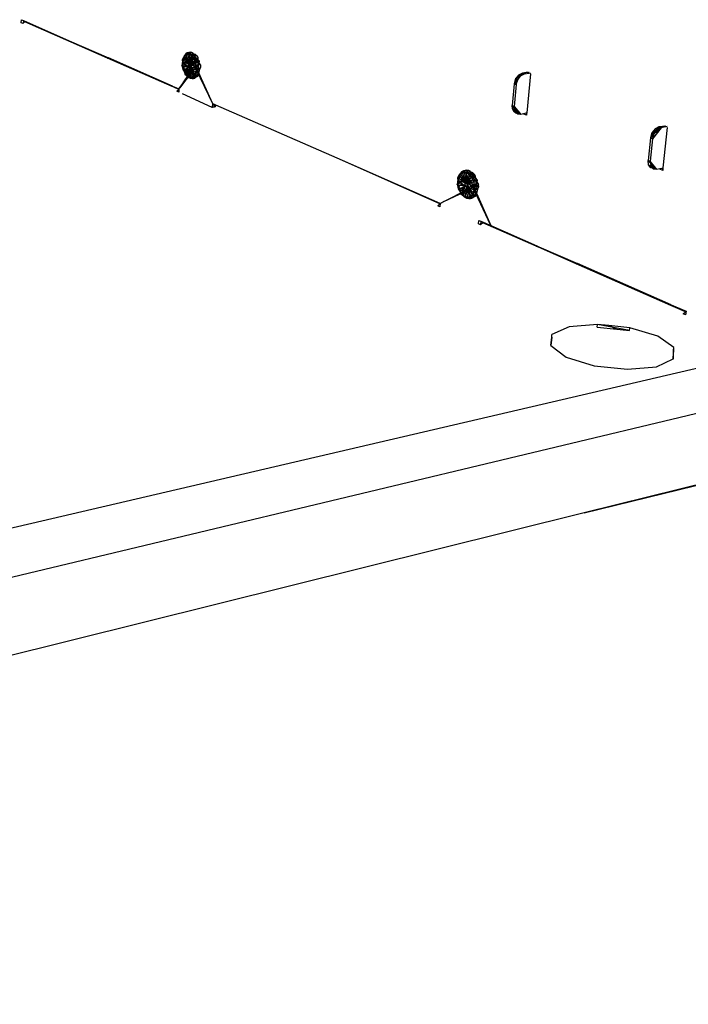
# Model space of a CAD drawing. Extents: x -34.2 to 35.5, y -20.2 to 17.
# Drawn here: x 14.1 to 26.5, y -16.8 to 1.4 of the extents above; entities that cross this region are included whole.
import ezdxf

# ---------------------------------------------------------------- set-up
doc = ezdxf.new("R2010")
doc.units = 0
doc.header["$MEASUREMENT"] = 0
doc.layers.get('0').update_dxf_attribs({"linetype": 'CONTINUOUS'})

msp = doc.modelspace()

# ---------------------------------------------------------------- linework, layer by layer
for p, q in [((14.168, 1.334), (14.171, 1.39)), ((14.197, 1.321), (14.168, 1.334)), ((14.168, 1.332), (14.168, 1.334)), ((14.171, 1.39), (14.207, 1.374)), ((14.204, 1.327), (14.197, 1.321)), ((14.207, 1.374), (14.204, 1.327)), ((14.233, 1.351), (14.204, 1.327)), ((14.207, 1.374), (15.1, 0.982)), ((15.095, 0.973), (14.233, 1.351)), ((15.1, 0.982), (15.095, 0.973)), ((15.764, 0.679), (15.095, 0.973)), ((15.1, 0.982), (15.783, 0.683)), ((17.191, 0.729), (17.174, 0.688)), ((17.191, 0.729), (17.176, 0.703)), ((17.209, 0.752), (17.191, 0.729)), ((17.195, 0.715), (17.191, 0.729)), ((17.211, 0.758), (17.195, 0.715)), ((17.195, 0.715), (17.209, 0.752)), ((17.221, 0.734), (17.195, 0.715)), ((17.209, 0.752), (17.239, 0.774)), ((17.209, 0.752), (17.211, 0.758)), ((17.239, 0.774), (17.211, 0.758)), ((17.237, 0.766), (17.211, 0.758)), ((17.211, 0.758), (17.221, 0.734)), ((17.237, 0.766), (17.221, 0.734)), ((17.221, 0.734), (17.249, 0.742)), ((17.292, 0.567), (17.221, 0.734)), ((17.283, 0.782), (17.237, 0.766)), ((17.237, 0.766), (17.239, 0.774)), ((17.249, 0.742), (17.237, 0.766)), ((17.237, 0.766), (17.279, 0.74)), ((17.294, 0.788), (17.239, 0.774)), ((17.239, 0.774), (17.283, 0.782)), ((17.283, 0.782), (17.249, 0.742)), ((17.279, 0.74), (17.249, 0.742)), ((17.249, 0.742), (17.292, 0.567)), ((17.279, 0.74), (17.283, 0.782)), ((17.279, 0.74), (17.305, 0.761)), ((17.31, 0.727), (17.279, 0.74)), ((17.279, 0.74), (17.292, 0.567)), ((17.283, 0.782), (17.294, 0.788)), ((17.305, 0.761), (17.283, 0.782)), ((17.294, 0.788), (17.319, 0.786)), ((17.31, 0.727), (17.305, 0.761)), ((17.305, 0.761), (17.351, 0.761)), ((17.31, 0.727), (17.351, 0.761)), ((17.319, 0.786), (17.344, 0.778)), ((17.338, 0.704), (17.351, 0.761)), ((17.338, 0.704), (17.37, 0.737)), ((17.351, 0.761), (17.344, 0.778)), ((17.37, 0.737), (17.351, 0.761)), ((17.393, 0.745), (17.351, 0.761)), ((17.37, 0.737), (17.393, 0.745)), ((17.392, 0.696), (17.37, 0.737)), ((17.37, 0.737), (17.415, 0.721)), ((17.415, 0.721), (17.393, 0.745)), ((15.764, 0.679), (15.783, 0.683)), ((16.963, 0.153), (15.764, 0.679)), ((16.969, 0.163), (15.783, 0.683)), ((17.154, 0.6), (17.141, 0.545)), ((17.148, 0.566), (17.141, 0.545)), ((17.15, 0.611), (17.148, 0.566)), ((17.154, 0.6), (17.148, 0.566)), ((17.148, 0.566), (17.261, 0.519)), ((17.148, 0.566), (17.152, 0.519)), ((17.176, 0.703), (17.149, 0.65)), ((17.149, 0.65), (17.183, 0.675)), ((17.149, 0.65), (17.159, 0.652)), ((17.149, 0.65), (17.15, 0.611)), ((17.149, 0.65), (17.154, 0.6)), ((17.159, 0.652), (17.15, 0.611)), ((17.15, 0.611), (17.265, 0.571)), ((17.15, 0.611), (17.261, 0.519)), ((17.15, 0.611), (17.154, 0.6)), ((17.154, 0.6), (17.175, 0.64)), ((17.159, 0.523), (17.154, 0.6)), ((17.154, 0.6), (17.172, 0.565)), ((17.159, 0.652), (17.176, 0.703)), ((17.174, 0.688), (17.159, 0.652)), ((17.159, 0.652), (17.265, 0.571)), ((17.159, 0.523), (17.172, 0.565)), ((17.195, 0.715), (17.174, 0.688)), ((17.176, 0.703), (17.174, 0.688)), ((17.174, 0.688), (17.265, 0.571)), ((17.183, 0.675), (17.175, 0.64)), ((17.183, 0.675), (17.176, 0.703)), ((17.195, 0.715), (17.265, 0.571)), ((17.292, 0.567), (17.195, 0.715)), ((17.261, 0.519), (17.265, 0.571)), ((17.265, 0.571), (17.292, 0.567)), ((17.273, 0.57), (17.283, 0.608)), ((17.277, 0.525), (17.273, 0.57)), ((17.321, 0.615), (17.282, 0.516)), ((17.283, 0.608), (17.305, 0.629)), ((17.31, 0.577), (17.284, 0.511)), ((17.31, 0.727), (17.292, 0.567)), ((17.338, 0.704), (17.292, 0.567)), ((17.292, 0.567), (17.364, 0.673)), ((17.292, 0.567), (17.386, 0.634)), ((17.402, 0.59), (17.292, 0.567)), ((17.411, 0.544), (17.292, 0.567)), ((17.414, 0.497), (17.292, 0.567)), ((17.292, 0.567), (17.296, 0.504)), ((17.305, 0.629), (17.335, 0.628)), ((17.338, 0.704), (17.31, 0.727)), ((17.321, 0.615), (17.31, 0.577)), ((17.31, 0.577), (17.315, 0.532)), ((17.335, 0.628), (17.321, 0.615)), ((17.335, 0.628), (17.357, 0.609)), ((17.364, 0.673), (17.338, 0.704)), ((17.392, 0.696), (17.338, 0.704)), ((17.357, 0.609), (17.351, 0.587)), ((17.351, 0.587), (17.355, 0.543)), ((17.357, 0.609), (17.361, 0.605)), ((17.361, 0.605), (17.379, 0.567)), ((17.392, 0.696), (17.364, 0.673)), ((17.386, 0.634), (17.364, 0.673)), ((17.379, 0.567), (17.412, 0.493)), ((17.379, 0.567), (17.384, 0.522)), ((17.386, 0.634), (17.392, 0.696)), ((17.402, 0.59), (17.386, 0.634)), ((17.386, 0.634), (17.417, 0.624)), ((17.434, 0.655), (17.392, 0.696)), ((17.417, 0.624), (17.392, 0.696)), ((17.402, 0.59), (17.417, 0.624)), ((17.411, 0.544), (17.402, 0.59)), ((17.459, 0.582), (17.402, 0.59)), ((17.411, 0.544), (17.459, 0.582)), ((17.415, 0.721), (17.435, 0.692)), ((17.417, 0.624), (17.434, 0.655)), ((17.459, 0.582), (17.417, 0.624)), ((17.417, 0.624), (17.467, 0.623)), ((17.435, 0.692), (17.434, 0.655)), ((17.467, 0.623), (17.434, 0.655)), ((17.449, 0.521), (17.459, 0.582)), ((17.459, 0.582), (17.467, 0.623)), ((17.459, 0.582), (17.483, 0.546)), ((17.087, 0.111), (17.351, 0.462)), ((17.152, 0.519), (17.141, 0.545)), ((17.141, 0.545), (17.16, 0.466)), ((17.159, 0.523), (17.141, 0.545)), ((17.152, 0.519), (17.159, 0.523)), ((17.261, 0.519), (17.152, 0.519)), ((17.152, 0.519), (17.172, 0.452)), ((17.152, 0.519), (17.16, 0.466)), ((17.159, 0.523), (17.16, 0.466)), ((17.159, 0.523), (17.185, 0.488)), ((17.16, 0.466), (17.185, 0.488)), ((17.16, 0.466), (17.172, 0.452)), ((17.16, 0.466), (17.195, 0.414)), ((17.16, 0.466), (17.197, 0.451)), ((17.172, 0.452), (17.261, 0.519)), ((17.172, 0.452), (17.192, 0.412)), ((17.172, 0.452), (17.195, 0.414)), ((17.363, 0.47), (17.173, 0.223)), ((17.185, 0.488), (17.197, 0.451)), ((17.261, 0.519), (17.192, 0.412)), ((17.195, 0.414), (17.192, 0.412)), ((17.192, 0.412), (17.216, 0.378)), ((17.195, 0.414), (17.197, 0.451)), ((17.202, 0.377), (17.195, 0.414)), ((17.195, 0.414), (17.231, 0.386)), ((17.322, 0.463), (17.197, 0.276)), ((17.202, 0.377), (17.231, 0.386)), ((17.216, 0.378), (17.202, 0.377)), ((17.202, 0.377), (17.254, 0.327)), ((17.202, 0.377), (17.234, 0.356)), ((17.216, 0.378), (17.261, 0.519)), ((17.216, 0.378), (17.244, 0.353)), ((17.216, 0.378), (17.254, 0.327)), ((17.231, 0.386), (17.234, 0.356)), ((17.244, 0.353), (17.261, 0.519)), ((17.244, 0.353), (17.296, 0.504)), ((17.296, 0.504), (17.261, 0.519)), ((17.274, 0.337), (17.296, 0.504)), ((17.282, 0.516), (17.277, 0.525)), ((17.295, 0.488), (17.282, 0.516)), ((17.295, 0.488), (17.315, 0.532)), ((17.295, 0.486), (17.295, 0.488)), ((17.322, 0.463), (17.295, 0.486)), ((17.36, 0.353), (17.296, 0.504)), ((17.296, 0.504), (17.334, 0.338)), ((17.41, 0.453), (17.296, 0.504)), ((17.414, 0.497), (17.296, 0.504)), ((17.296, 0.504), (17.399, 0.412)), ((17.382, 0.379), (17.296, 0.504)), ((17.305, 0.332), (17.296, 0.504)), ((17.315, 0.532), (17.333, 0.493)), ((17.351, 0.462), (17.322, 0.463)), ((17.333, 0.493), (17.36, 0.47)), ((17.373, 0.484), (17.351, 0.462)), ((17.355, 0.543), (17.374, 0.504)), ((17.36, 0.47), (17.363, 0.47)), ((17.36, 0.353), (17.382, 0.379)), ((17.373, 0.484), (17.363, 0.47)), ((17.378, 0.5), (17.373, 0.484)), ((17.374, 0.504), (17.378, 0.5)), ((17.384, 0.522), (17.378, 0.5)), ((17.382, 0.379), (17.399, 0.412)), ((17.413, 0.357), (17.382, 0.379)), ((17.384, 0.522), (17.402, 0.482)), ((17.399, 0.412), (17.41, 0.453)), ((17.399, 0.412), (17.46, 0.43)), ((17.399, 0.412), (17.451, 0.397)), ((17.413, 0.357), (17.399, 0.412)), ((17.402, 0.482), (17.411, 0.491)), ((17.402, 0.482), (17.705, -0.16)), ((17.41, 0.453), (17.414, 0.497)), ((17.466, 0.466), (17.41, 0.453)), ((17.46, 0.43), (17.41, 0.453)), ((17.451, 0.397), (17.41, 0.453)), ((17.414, 0.497), (17.411, 0.544)), ((17.449, 0.521), (17.411, 0.544)), ((17.411, 0.491), (17.412, 0.493)), ((17.412, 0.493), (17.705, -0.16)), ((17.451, 0.397), (17.413, 0.357)), ((17.456, 0.371), (17.413, 0.357)), ((17.449, 0.521), (17.414, 0.497)), ((17.414, 0.497), (17.466, 0.466)), ((17.439, 0.347), (17.456, 0.371)), ((17.466, 0.466), (17.449, 0.521)), ((17.466, 0.466), (17.451, 0.397)), ((17.451, 0.397), (17.46, 0.43)), ((17.451, 0.397), (17.456, 0.371)), ((17.46, 0.43), (17.466, 0.466)), ((17.486, 0.507), (17.466, 0.466)), ((17.483, 0.546), (17.486, 0.507)), ((23.443, 0.401), (23.291, 0.206)), ((23.373, 0.366), (23.291, 0.206)), ((23.373, 0.366), (23.317, 0.294)), ((23.443, 0.401), (23.373, 0.366)), ((23.48, 0.387), (23.373, 0.366)), ((23.41, 0.351), (23.373, 0.366)), ((23.41, 0.351), (23.48, 0.387)), ((23.55, 0.422), (23.443, 0.401)), ((23.57, 0.414), (23.443, 0.401)), ((23.48, 0.387), (23.443, 0.401)), ((23.48, 0.387), (23.563, 0.402)), ((23.592, 0.391), (23.523, -0.334)), ((23.549, 0.408), (23.563, 0.402)), ((23.563, 0.402), (23.588, 0.407)), ((23.587, 0.393), (23.592, 0.391)), ((17.172, 0.239), (17.1, 0.128)), ((17.159, 0.204), (17.1, 0.128)), ((17.172, 0.239), (17.159, 0.204)), ((17.173, 0.223), (17.159, 0.204)), ((17.175, 0.243), (17.16, 0.207)), ((17.197, 0.276), (17.172, 0.239)), ((17.173, 0.223), (17.197, 0.276)), ((17.234, 0.356), (17.254, 0.327)), ((17.234, 0.356), (17.275, 0.337)), ((17.244, 0.353), (17.274, 0.337)), ((17.254, 0.327), (17.244, 0.353)), ((17.254, 0.327), (17.274, 0.337)), ((17.254, 0.327), (17.275, 0.337)), ((17.254, 0.327), (17.295, 0.307)), ((17.254, 0.327), (17.299, 0.32)), ((17.274, 0.337), (17.305, 0.332)), ((17.274, 0.337), (17.299, 0.309)), ((17.295, 0.307), (17.274, 0.337)), ((17.275, 0.337), (17.299, 0.32)), ((17.295, 0.307), (17.299, 0.32)), ((17.299, 0.309), (17.295, 0.307)), ((17.295, 0.307), (17.324, 0.309)), ((17.295, 0.307), (17.332, 0.301)), ((17.299, 0.309), (17.305, 0.332)), ((17.299, 0.32), (17.324, 0.309)), ((17.299, 0.309), (17.356, 0.303)), ((17.299, 0.309), (17.332, 0.301)), ((17.324, 0.309), (17.299, 0.309)), ((17.305, 0.332), (17.334, 0.338)), ((17.332, 0.301), (17.305, 0.332)), ((17.356, 0.303), (17.305, 0.332)), ((17.324, 0.309), (17.332, 0.301)), ((17.332, 0.301), (17.356, 0.303)), ((17.334, 0.338), (17.36, 0.353)), ((17.334, 0.338), (17.38, 0.311)), ((17.334, 0.338), (17.356, 0.303)), ((17.356, 0.303), (17.38, 0.311)), ((17.413, 0.357), (17.36, 0.353)), ((17.36, 0.353), (17.38, 0.311)), ((17.402, 0.324), (17.36, 0.353)), ((17.38, 0.311), (17.402, 0.324)), ((17.402, 0.324), (17.413, 0.357)), ((17.402, 0.324), (17.439, 0.347)), ((17.413, 0.357), (17.439, 0.347)), ((23.291, 0.206), (23.253, -0.199)), ((23.329, 0.192), (23.29, -0.214)), ((23.317, 0.294), (23.291, 0.206)), ((23.355, 0.28), (23.291, 0.206)), ((23.291, 0.206), (23.329, 0.192)), ((23.41, 0.351), (23.317, 0.294)), ((23.355, 0.28), (23.317, 0.294)), ((23.329, 0.192), (23.355, 0.28)), ((23.355, 0.28), (23.41, 0.351)), ((16.963, 0.153), (16.969, 0.163)), ((16.993, 0.14), (16.963, 0.153)), ((16.969, 0.163), (16.999, 0.149)), ((16.999, 0.149), (16.993, 0.14)), ((17.086, 0.098), (16.993, 0.14)), ((16.999, 0.149), (17.087, 0.111)), ((17.049, 0.067), (17.086, 0.098)), ((17.083, 0.052), (17.049, 0.067)), ((17.086, 0.098), (17.083, 0.052)), ((17.083, 0.052), (17.083, 0.05)), ((17.087, 0.111), (17.086, 0.098)), ((17.1, 0.128), (17.087, 0.111)), ((17.1, 0.128), (17.099, 0.129)), ((17.699, -0.233), (17.153, 0.019)), ((17.705, -0.16), (17.699, -0.233)), ((17.705, -0.16), (17.741, -0.176)), ((17.737, -0.228), (17.741, -0.176)), ((17.741, -0.176), (17.77, -0.189)), ((17.709, -0.237), (17.699, -0.233)), ((17.737, -0.228), (17.709, -0.237)), ((17.753, -0.222), (17.737, -0.228)), ((17.77, -0.189), (17.753, -0.222)), ((20.116, -1.218), (17.77, -0.189)), ((23.253, -0.199), (23.29, -0.214)), ((23.253, -0.199), (23.372, -0.341)), ((23.257, -0.261), (23.253, -0.199)), ((23.253, -0.199), (23.281, -0.31)), ((23.281, -0.31), (23.257, -0.261)), ((23.322, -0.338), (23.281, -0.31)), ((23.281, -0.31), (23.372, -0.341)), ((23.29, -0.214), (23.393, -0.337)), ((23.29, -0.214), (23.294, -0.276)), ((23.294, -0.276), (23.41, -0.356)), ((23.294, -0.276), (23.319, -0.325)), ((23.319, -0.325), (23.359, -0.353)), ((23.41, -0.356), (23.319, -0.325)), ((23.372, -0.341), (23.322, -0.338)), ((23.359, -0.353), (23.41, -0.356)), ((23.393, -0.337), (23.372, -0.341)), ((23.393, -0.337), (23.41, -0.356)), ((23.41, -0.356), (23.47, -0.344)), ((23.469, -0.358), (23.47, -0.344)), ((23.519, -0.378), (23.469, -0.358)), ((23.47, -0.344), (23.51, -0.336)), ((23.51, -0.336), (23.509, -0.35)), ((23.509, -0.35), (23.521, -0.355)), ((23.51, -0.336), (23.523, -0.334)), ((23.521, -0.355), (23.519, -0.378)), ((23.523, -0.334), (23.521, -0.355)), ((25.968, -0.593), (25.812, -0.796)), ((25.897, -0.631), (25.812, -0.796)), ((25.84, -0.705), (25.812, -0.796)), ((25.88, -0.721), (25.812, -0.796)), ((25.897, -0.631), (25.84, -0.705)), ((25.937, -0.647), (25.84, -0.705)), ((25.88, -0.721), (25.84, -0.705)), ((26.009, -0.609), (25.852, -0.812)), ((25.852, -0.812), (25.88, -0.721)), ((26.009, -0.609), (25.88, -0.721)), ((25.88, -0.721), (25.937, -0.647)), ((25.968, -0.593), (25.897, -0.631)), ((26.009, -0.609), (25.897, -0.631)), ((25.937, -0.647), (25.897, -0.631)), ((25.937, -0.647), (26.009, -0.609)), ((25.968, -0.593), (26.078, -0.571)), ((26.099, -0.58), (25.968, -0.593)), ((26.009, -0.609), (25.968, -0.593)), ((26.093, -0.592), (26.009, -0.609)), ((26.124, -0.604), (26.044, -1.352)), ((26.077, -0.586), (26.093, -0.592)), ((26.119, -0.587), (26.093, -0.592)), ((26.117, -0.602), (26.124, -0.604)), ((25.812, -0.796), (25.768, -1.214)), ((25.852, -0.812), (25.808, -1.23)), ((25.812, -0.796), (25.852, -0.812)), ((21.915, -2.02), (20.116, -1.218)), ((21.92, -2.009), (20.116, -1.218)), ((25.768, -1.214), (25.808, -1.23)), ((25.768, -1.214), (25.888, -1.36)), ((25.777, -1.297), (25.768, -1.214)), ((25.91, -1.355), (25.808, -1.23)), ((25.861, -1.367), (25.808, -1.23)), ((25.808, -1.23), (25.817, -1.314)), ((22.293, -1.454), (22.275, -1.483)), ((22.293, -1.454), (22.276, -1.5)), ((22.314, -1.431), (22.293, -1.454)), ((22.301, -1.471), (22.293, -1.454)), ((22.318, -1.425), (22.301, -1.471)), ((22.301, -1.471), (22.314, -1.431)), ((22.331, -1.452), (22.301, -1.471)), ((22.314, -1.431), (22.35, -1.408)), ((22.314, -1.431), (22.318, -1.425)), ((22.35, -1.408), (22.318, -1.425)), ((22.351, -1.418), (22.318, -1.425)), ((22.318, -1.425), (22.331, -1.452)), ((22.351, -1.418), (22.331, -1.452)), ((22.331, -1.452), (22.365, -1.445)), ((22.413, -1.635), (22.331, -1.452)), ((22.412, -1.395), (22.35, -1.408)), ((22.35, -1.408), (22.403, -1.402)), ((22.351, -1.418), (22.35, -1.408)), ((22.403, -1.402), (22.351, -1.418)), ((22.365, -1.445), (22.351, -1.418)), ((22.351, -1.418), (22.401, -1.449)), ((22.401, -1.449), (22.365, -1.445)), ((22.365, -1.445), (22.413, -1.635)), ((22.401, -1.449), (22.403, -1.402)), ((22.401, -1.449), (22.43, -1.426)), ((22.436, -1.464), (22.401, -1.449)), ((22.401, -1.449), (22.413, -1.635)), ((22.403, -1.402), (22.412, -1.395)), ((22.43, -1.426), (22.403, -1.402)), ((22.412, -1.395), (22.442, -1.397)), ((22.436, -1.464), (22.43, -1.426)), ((22.43, -1.426), (22.482, -1.427)), ((22.47, -1.489), (22.43, -1.426)), ((22.442, -1.397), (22.472, -1.407)), ((22.47, -1.489), (22.482, -1.427)), ((22.47, -1.489), (22.505, -1.454)), ((22.482, -1.427), (22.472, -1.407)), ((22.505, -1.454), (22.482, -1.427)), ((22.528, -1.444), (22.482, -1.427)), ((22.505, -1.454), (22.528, -1.444)), ((22.53, -1.499), (22.505, -1.454)), ((22.505, -1.454), (22.554, -1.472)), ((22.554, -1.472), (22.528, -1.444)), ((25.821, -1.351), (25.777, -1.297)), ((25.777, -1.297), (25.888, -1.36)), ((25.817, -1.314), (25.861, -1.367)), ((25.888, -1.36), (25.821, -1.351)), ((25.861, -1.367), (25.928, -1.376)), ((25.91, -1.355), (25.888, -1.36)), ((25.928, -1.376), (25.91, -1.355)), ((25.928, -1.376), (25.987, -1.364)), ((25.985, -1.377), (25.987, -1.364)), ((26.039, -1.398), (25.985, -1.377)), ((25.987, -1.364), (26.028, -1.355)), ((26.028, -1.355), (26.026, -1.368)), ((26.026, -1.368), (26.042, -1.374)), ((26.028, -1.355), (26.044, -1.352)), ((26.042, -1.374), (26.039, -1.398)), ((26.044, -1.352), (26.042, -1.374)), ((22.247, -1.592), (22.234, -1.652)), ((22.265, -1.629), (22.234, -1.652)), ((22.243, -1.63), (22.234, -1.652)), ((22.246, -1.582), (22.243, -1.63)), ((22.247, -1.592), (22.243, -1.63)), ((22.243, -1.63), (22.376, -1.685)), ((22.243, -1.63), (22.248, -1.681)), ((22.275, -1.483), (22.244, -1.539)), ((22.244, -1.539), (22.28, -1.512)), ((22.244, -1.539), (22.258, -1.538)), ((22.244, -1.539), (22.246, -1.582)), ((22.244, -1.539), (22.247, -1.592)), ((22.27, -1.548), (22.244, -1.539)), ((22.258, -1.538), (22.246, -1.582)), ((22.246, -1.582), (22.381, -1.63)), ((22.246, -1.582), (22.376, -1.685)), ((22.246, -1.582), (22.247, -1.592)), ((22.247, -1.592), (22.27, -1.548)), ((22.251, -1.675), (22.247, -1.592)), ((22.247, -1.592), (22.265, -1.629)), ((22.251, -1.675), (22.265, -1.629)), ((22.258, -1.538), (22.275, -1.483)), ((22.276, -1.5), (22.258, -1.538)), ((22.258, -1.538), (22.381, -1.63)), ((22.28, -1.512), (22.27, -1.548)), ((22.275, -1.483), (22.276, -1.5)), ((22.275, -1.483), (22.28, -1.512)), ((22.301, -1.471), (22.276, -1.5)), ((22.276, -1.5), (22.381, -1.63)), ((22.301, -1.471), (22.381, -1.63)), ((22.413, -1.635), (22.301, -1.471)), ((22.376, -1.685), (22.381, -1.63)), ((22.381, -1.63), (22.413, -1.635)), ((22.384, -1.628), (22.385, -1.625)), ((22.386, -1.651), (22.384, -1.628)), ((22.436, -1.58), (22.385, -1.625)), ((22.385, -1.625), (22.396, -1.588)), ((22.423, -1.62), (22.386, -1.651)), ((22.396, -1.588), (22.423, -1.566)), ((22.436, -1.464), (22.413, -1.635)), ((22.47, -1.489), (22.413, -1.635)), ((22.413, -1.635), (22.499, -1.524)), ((22.413, -1.635), (22.524, -1.567)), ((22.542, -1.614), (22.413, -1.635)), ((22.553, -1.664), (22.413, -1.635)), ((22.556, -1.715), (22.413, -1.635)), ((22.413, -1.635), (22.417, -1.703)), ((22.423, -1.566), (22.451, -1.567)), ((22.436, -1.58), (22.423, -1.62)), ((22.423, -1.62), (22.428, -1.668)), ((22.47, -1.489), (22.436, -1.464)), ((22.451, -1.567), (22.436, -1.58)), ((22.451, -1.567), (22.457, -1.568)), ((22.457, -1.568), (22.473, -1.581)), ((22.473, -1.581), (22.465, -1.608)), ((22.465, -1.608), (22.469, -1.656)), ((22.499, -1.524), (22.47, -1.489)), ((22.53, -1.499), (22.47, -1.489)), ((22.473, -1.581), (22.488, -1.593)), ((22.488, -1.593), (22.509, -1.636)), ((22.53, -1.499), (22.499, -1.524)), ((22.524, -1.567), (22.499, -1.524)), ((22.509, -1.636), (22.542, -1.711)), ((22.509, -1.636), (22.514, -1.684)), ((22.524, -1.567), (22.53, -1.499)), ((22.542, -1.614), (22.524, -1.567)), ((22.524, -1.567), (22.56, -1.578)), ((22.554, -1.472), (22.53, -1.499)), ((22.578, -1.544), (22.53, -1.499)), ((22.56, -1.578), (22.53, -1.499)), ((22.53, -1.499), (22.577, -1.504)), ((22.542, -1.614), (22.56, -1.578)), ((22.553, -1.664), (22.542, -1.614)), ((22.605, -1.624), (22.542, -1.614)), ((22.553, -1.664), (22.605, -1.624)), ((22.577, -1.504), (22.554, -1.472)), ((22.56, -1.578), (22.578, -1.544)), ((22.605, -1.624), (22.56, -1.578)), ((22.56, -1.578), (22.613, -1.579)), ((22.578, -1.544), (22.577, -1.504)), ((22.613, -1.579), (22.578, -1.544)), ((22.595, -1.69), (22.605, -1.624)), ((22.605, -1.624), (22.613, -1.579)), ((22.605, -1.624), (22.631, -1.662)), ((21.99, -1.976), (22.474, -1.747)), ((21.991, -1.973), (22.441, -1.745)), ((22.248, -1.681), (22.234, -1.652)), ((22.234, -1.652), (22.254, -1.737)), ((22.251, -1.675), (22.234, -1.652)), ((22.248, -1.681), (22.251, -1.675)), ((22.376, -1.685), (22.248, -1.681)), ((22.248, -1.681), (22.269, -1.754)), ((22.248, -1.681), (22.254, -1.737)), ((22.251, -1.675), (22.254, -1.737)), ((22.251, -1.675), (22.279, -1.712)), ((22.254, -1.737), (22.279, -1.712)), ((22.254, -1.737), (22.269, -1.754)), ((22.254, -1.737), (22.292, -1.794)), ((22.254, -1.737), (22.293, -1.752)), ((22.269, -1.754), (22.376, -1.685)), ((22.269, -1.754), (22.292, -1.798)), ((22.269, -1.754), (22.292, -1.794)), ((22.279, -1.712), (22.293, -1.752)), ((22.376, -1.685), (22.292, -1.798)), ((22.292, -1.794), (22.293, -1.752)), ((22.292, -1.794), (22.292, -1.798)), ((22.292, -1.794), (22.303, -1.834)), ((22.292, -1.794), (22.332, -1.824)), ((22.292, -1.798), (22.321, -1.835)), ((22.292, -1.798), (22.303, -1.834)), ((22.321, -1.835), (22.376, -1.685)), ((22.354, -1.863), (22.376, -1.685)), ((22.354, -1.863), (22.417, -1.703)), ((22.417, -1.703), (22.376, -1.685)), ((22.388, -1.676), (22.386, -1.651)), ((22.409, -1.719), (22.388, -1.676)), ((22.389, -1.881), (22.417, -1.703)), ((22.441, -1.745), (22.409, -1.719)), ((22.49, -1.867), (22.417, -1.703)), ((22.417, -1.703), (22.459, -1.883)), ((22.55, -1.763), (22.417, -1.703)), ((22.556, -1.715), (22.417, -1.703)), ((22.417, -1.703), (22.537, -1.805)), ((22.516, -1.841), (22.417, -1.703)), ((22.424, -1.888), (22.417, -1.703)), ((22.428, -1.668), (22.449, -1.711)), ((22.474, -1.747), (22.441, -1.745)), ((22.449, -1.711), (22.48, -1.737)), ((22.469, -1.656), (22.49, -1.699)), ((22.486, -1.737), (22.474, -1.747)), ((22.48, -1.737), (22.486, -1.737)), ((22.501, -1.725), (22.486, -1.737)), ((22.49, -1.699), (22.501, -1.724)), ((22.49, -1.699), (22.505, -1.711)), ((22.514, -1.684), (22.501, -1.724)), ((22.501, -1.724), (22.501, -1.725)), ((22.532, -1.724), (22.514, -1.684)), ((22.516, -1.841), (22.537, -1.805)), ((22.532, -1.724), (22.54, -1.717)), ((22.856, -2.42), (22.532, -1.724)), ((22.537, -1.805), (22.55, -1.763)), ((22.537, -1.805), (22.605, -1.787)), ((22.537, -1.805), (22.593, -1.822)), ((22.55, -1.865), (22.537, -1.805)), ((22.54, -1.717), (22.542, -1.711)), ((22.542, -1.711), (22.856, -2.42)), ((22.55, -1.763), (22.556, -1.715)), ((22.612, -1.749), (22.55, -1.763)), ((22.55, -1.763), (22.605, -1.787)), ((22.593, -1.822), (22.55, -1.763)), ((22.556, -1.715), (22.553, -1.664)), ((22.595, -1.69), (22.553, -1.664)), ((22.595, -1.69), (22.556, -1.715)), ((22.556, -1.715), (22.612, -1.749)), ((22.612, -1.749), (22.593, -1.822)), ((22.593, -1.822), (22.605, -1.787)), ((22.595, -1.69), (22.631, -1.662)), ((22.612, -1.749), (22.595, -1.69)), ((22.595, -1.69), (22.634, -1.704)), ((22.605, -1.787), (22.612, -1.749)), ((22.612, -1.749), (22.634, -1.704)), ((22.634, -1.704), (22.631, -1.662)), ((21.92, -2.009), (21.948, -1.996)), ((21.948, -1.996), (21.947, -1.996)), ((21.948, -1.996), (21.991, -1.973)), ((21.99, -1.976), (21.948, -1.996)), ((21.991, -1.973), (21.99, -1.976)), ((22.303, -1.834), (22.332, -1.824)), ((22.321, -1.835), (22.303, -1.834)), ((22.303, -1.834), (22.362, -1.89)), ((22.303, -1.834), (22.337, -1.858)), ((22.321, -1.835), (22.354, -1.863)), ((22.321, -1.835), (22.362, -1.89)), ((22.332, -1.824), (22.337, -1.858)), ((22.337, -1.858), (22.362, -1.89)), ((22.337, -1.858), (22.383, -1.879)), ((22.354, -1.863), (22.389, -1.881)), ((22.362, -1.89), (22.354, -1.863)), ((22.362, -1.89), (22.383, -1.879)), ((22.362, -1.89), (22.389, -1.881)), ((22.362, -1.89), (22.41, -1.913)), ((22.362, -1.89), (22.411, -1.898)), ((22.383, -1.879), (22.411, -1.898)), ((22.389, -1.881), (22.424, -1.888)), ((22.389, -1.881), (22.416, -1.912)), ((22.41, -1.913), (22.389, -1.881)), ((22.41, -1.913), (22.411, -1.898)), ((22.41, -1.913), (22.441, -1.911)), ((22.416, -1.912), (22.41, -1.913)), ((22.411, -1.898), (22.441, -1.911)), ((22.416, -1.912), (22.424, -1.888)), ((22.441, -1.911), (22.416, -1.912)), ((22.416, -1.912), (22.481, -1.92)), ((22.416, -1.912), (22.451, -1.92)), ((22.424, -1.888), (22.459, -1.883)), ((22.481, -1.92), (22.424, -1.888)), ((22.441, -1.911), (22.451, -1.92)), ((22.451, -1.92), (22.481, -1.92)), ((22.459, -1.883), (22.49, -1.867)), ((22.459, -1.883), (22.508, -1.912)), ((22.459, -1.883), (22.481, -1.92)), ((22.481, -1.92), (22.508, -1.912)), ((22.49, -1.867), (22.516, -1.841)), ((22.55, -1.865), (22.49, -1.867)), ((22.49, -1.867), (22.508, -1.912)), ((22.534, -1.899), (22.49, -1.867)), ((22.508, -1.912), (22.534, -1.899)), ((22.516, -1.841), (22.55, -1.865)), ((22.534, -1.899), (22.55, -1.865)), ((22.576, -1.875), (22.534, -1.899)), ((22.55, -1.865), (22.593, -1.822)), ((22.596, -1.849), (22.55, -1.865)), ((22.55, -1.865), (22.576, -1.875)), ((22.576, -1.875), (22.596, -1.849)), ((22.593, -1.822), (22.596, -1.849)), ((21.875, -2.054), (21.915, -2.02)), ((21.915, -2.072), (21.875, -2.054)), ((21.915, -2.072), (21.914, -2.074)), ((21.92, -2.009), (21.915, -2.072)), ((22.632, -2.387), (22.638, -2.324)), ((22.638, -2.324), (22.675, -2.341)), ((22.675, -2.341), (22.669, -2.403)), ((22.675, -2.341), (22.856, -2.42)), ((22.669, -2.403), (22.632, -2.387)), ((22.632, -2.39), (22.632, -2.387)), ((22.709, -2.369), (22.669, -2.403)), ((22.669, -2.403), (22.669, -2.403)), ((23.696, -2.802), (22.709, -2.369)), ((22.856, -2.42), (23.707, -2.793)), ((23.703, -2.801), (23.696, -2.802)), ((23.701, -2.804), (23.696, -2.802)), ((23.701, -2.804), (23.703, -2.801)), ((23.738, -2.82), (23.701, -2.804)), ((23.703, -2.801), (23.707, -2.793)), ((23.707, -2.793), (23.744, -2.81)), ((23.744, -2.81), (23.738, -2.82)), ((24.439, -3.128), (23.738, -2.82)), ((23.744, -2.81), (24.46, -3.124)), ((24.439, -3.128), (24.46, -3.124)), ((26.19, -3.897), (24.439, -3.128)), ((26.197, -3.885), (24.46, -3.124)), ((26.19, -3.897), (26.197, -3.885)), ((26.23, -3.914), (26.19, -3.897)), ((26.197, -3.885), (26.236, -3.903)), ((26.236, -3.903), (26.23, -3.914)), ((26.459, -4.014), (26.23, -3.914)), ((26.236, -3.903), (26.47, -4.005)), ((26.47, -4.005), (26.463, -4.072)), ((26.417, -4.051), (26.459, -4.014)), ((26.463, -4.072), (26.417, -4.051)), ((26.463, -4.072), (26.463, -4.074)), ((24.306, -4.293), (23.99, -4.436)), ((24.831, -4.247), (24.306, -4.293)), ((24.826, -4.298), (24.831, -4.247)), ((24.826, -4.298), (25.19, -4.336)), ((25.041, -4.269), (24.831, -4.247)), ((25.425, -4.361), (24.831, -4.247)), ((25.041, -4.269), (25.19, -4.336)), ((25.43, -4.31), (25.041, -4.269)), ((25.19, -4.336), (25.425, -4.361)), ((25.425, -4.361), (25.43, -4.31)), ((25.946, -4.466), (25.43, -4.31)), ((23.969, -4.64), (23.985, -4.487)), ((23.985, -4.487), (23.969, -4.64)), ((23.985, -4.487), (23.99, -4.436)), ((26.243, -4.675), (25.946, -4.466)), ((-16.845, -15.204), (28.102, -4.721)), ((23.969, -4.64), (24.254, -4.852)), ((26.233, -4.884), (26.243, -4.675)), ((26.237, -4.727), (26.235, -4.808)), ((26.237, -4.727), (26.243, -4.675)), ((26.239, -4.81), (26.243, -4.675)), ((24.254, -4.852), (24.773, -5.013)), ((25.923, -5.031), (26.232, -4.885)), ((26.235, -4.808), (26.232, -4.885)), ((26.232, -4.885), (26.236, -4.883)), ((26.235, -4.808), (26.239, -4.81)), ((26.236, -4.883), (26.239, -4.81)), ((24.773, -5.013), (25.386, -5.079)), ((25.386, -5.079), (25.923, -5.031)), ((29.945, -5.112), (-19.029, -16.828)), ((29.715, -6.461), (24.587, -7.736)), ((24.587, -7.736), (29.675, -6.481)), ((24.587, -7.736), (-5.324, -15.176))]:
    msp.add_line(p, q)

doc.saveas('drawing.dxf')
